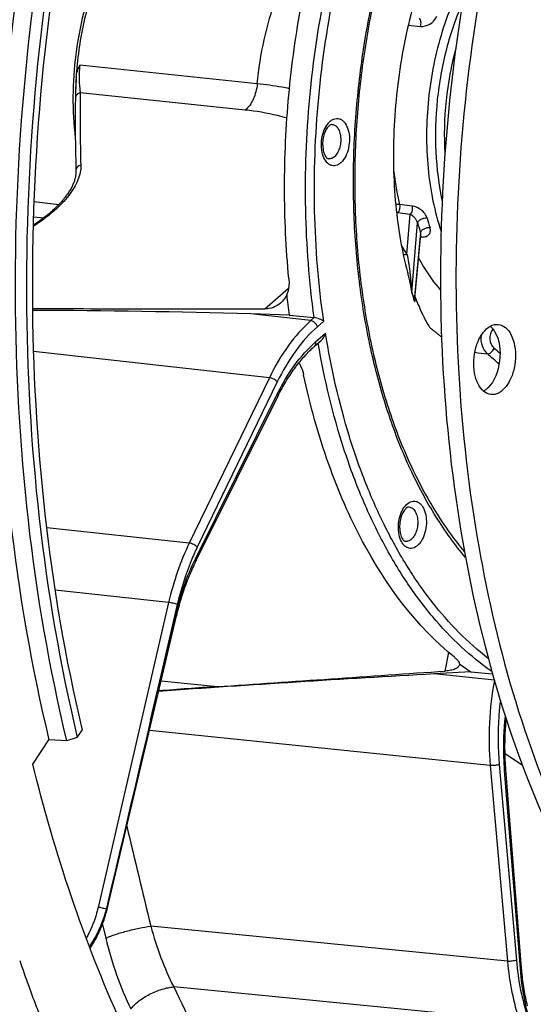
# Model space of a CAD drawing. Units: millimetres. Extents: x 0 to 594, y 0 to 420.
# Drawn here: x 202 to 212, y 51 to 70 of the extents above; entities that cross this region are included whole.
import ezdxf

# ---------------------------------------------------------------- set-up
doc = ezdxf.new("R2010")
doc.units = ezdxf.units.MM
doc.header["$LTSCALE"] = 32.67
doc.layers.get('0').update_dxf_attribs({"linetype": 'CONTINUOUS'})
doc.layers.add('AXES', color=7, linetype='CONTINUOUS')
doc.layers.add('SOLIDES', color=7, linetype='CONTINUOUS')

msp = doc.modelspace()

# ---------------------------------------------------------------- linework, layer by layer
at = {"color": 7, "linetype": 'CONTINUOUS'}
for p, q in [((202.476041, 66.308361), (202.961478, 66.250023)), ((202.468008, 66.013165), (202.670498, 65.99056))]:
    msp.add_line(p, q, dxfattribs=at)
msp.add_arc((216.713699, 67.630855), 6.235068, 164.5299763, 183.5633649, dxfattribs=at)
for points, knots in [([(221.942212, 86.511707), (221.200573, 86.359788), (219.689062, 85.796639), (217.616728, 84.345052), (215.708859, 82.320769), (213.381844, 78.831973), (211.288813, 73.503186), (210.197239, 66.548825), (210.514972, 60.656359), (211.57644, 56.316457), (212.706345, 53.491741), (214.15446, 51.113657), (215.884606, 49.260742), (217.852118, 48.006435), (219.300636, 47.613415), (220.011327, 47.539881)], [0, 0, 0, 0, 0.047754018, 0.100209298, 0.158340396, 0.222203939, 0.3638003, 0.515280588, 0.663442568, 0.732458381, 0.796393567, 0.854600645, 0.907125725, 0.954930231, 1, 1, 1, 1]), ([(221.885824, 86.397717), (218.591998, 85.552896), (215.185975, 81.664633), (212.843571, 76.639142), (211.773165, 73.413455), (211.050715, 69.998302), (210.686131, 66.48561), (210.694532, 62.990117), (211.187292, 58.641967), (212.354584, 54.629984), (214.281905, 51.327196), (215.942913, 49.448016), (217.835458, 48.132969), (219.241723, 47.670138), (219.936259, 47.558439)], [0, 0, 0, 0, 0.219006177, 0.288211433, 0.361212586, 0.436604914, 0.51281453, 0.588212305, 0.661223979, 0.794444826, 0.853196309, 0.906345968, 0.954693509, 1, 1, 1, 1]), ([(211.388545, 62.545402), (211.337846, 62.550789), (211.229997, 62.602926), (211.121894, 62.759788), (211.058754, 62.969762), (211.045611, 63.210825), (211.085028, 63.45544), (211.184917, 63.715731), (211.339386, 63.885098), (211.456822, 63.909154)], [0, 0, 0, 0, 0.092669451, 0.203756712, 0.337469436, 0.486806497, 0.639448084, 0.782114858, 1, 1, 1, 1]), ([(211.45816, 63.777188), (211.559842, 63.610712), (211.601264, 63.199384), (211.465007, 62.805181), (211.326044, 62.672951)], [0, 0, 0, 0, 0.504200847, 1, 1, 1, 1]), ([(211.531452, 63.912875), (211.58215, 63.907488), (211.69, 63.855351), (211.798102, 63.698489), (211.861243, 63.488514), (211.874386, 63.247452), (211.834969, 63.002837), (211.73508, 62.742546), (211.580611, 62.573179), (211.463175, 62.549123)], [0, 0, 0, 0, 0.092669451, 0.203756712, 0.337469436, 0.486806497, 0.639448084, 0.782114858, 1, 1, 1, 1])]:
    msp.add_open_spline(points, degree=3, knots=knots, dxfattribs=at)
for points in [[(211.374091, 63.878416), (211.393728, 63.861574), (211.411487, 63.8424), (211.427353, 63.821966)], [(211.427353, 63.821966), (211.438464, 63.807655), (211.448717, 63.79265), (211.45816, 63.777188)], [(211.456822, 63.909154), (211.481223, 63.914152), (211.506683, 63.915507), (211.531452, 63.912875)], [(211.286538, 62.639435), (211.273006, 62.629298), (211.258796, 62.619991), (211.244006, 62.611799)], [(211.326044, 62.672951), (211.313533, 62.661047), (211.30036, 62.649788), (211.286538, 62.639435)], [(211.463175, 62.549123), (211.438774, 62.544125), (211.413313, 62.54277), (211.388545, 62.545402)]]:
    msp.add_open_spline(points, degree=3, dxfattribs=at)
at = {"layer": 'AXES', "color": 7, "linetype": 'CONTINUOUS'}
msp.add_line((202.452775, 55.340375), (202.768616, 55.812868), dxfattribs=at)
for centre, radius, start, end in [((231.213086, 61.483848), 30.682608, 198.9741455, 199.9603253), ((230.077394, 61.068043), 29.473195, 199.9542271, 201.8315822)]:
    msp.add_arc(centre, radius, start, end, dxfattribs=at)
for points, knots in [([(202.685547, 73.594667), (202.059434, 70.614622), (201.450105, 64.637156), (202.087455, 58.649331), (202.768616, 55.812868)], [0, 0, 0, 0, 0.510734538, 1, 1, 1, 1]), ([(203.333971, 73.360522), (202.730905, 70.450917), (202.143786, 64.616803), (202.75894, 58.773136), (203.415065, 56.001658)], [0, 0, 0, 0, 0.510598878, 1, 1, 1, 1]), ([(210.092154, 70.833633), (210.010056, 70.604329), (209.860102, 70.124263), (209.685501, 69.374245), (209.56092, 68.588686), (209.491392, 67.791044), (209.478587, 67.004866), (209.520775, 66.254517), (209.61216, 65.565828), (209.705374, 65.133759), (209.758701, 64.933393)], [0, 0, 0, 0, 0.121996964, 0.251626812, 0.385406454, 0.520057492, 0.652345314, 0.778917116, 0.896144438, 1, 1, 1, 1]), ([(209.907061, 64.458193), (209.939688, 64.368755), (210.001455, 64.214063), (210.093676, 64.023029), (210.161989, 63.905249), (210.198231, 63.85136), (210.210102, 63.83607)], [0, 0, 0, 0, 0.411650981, 0.719591386, 0.91629945, 1, 1, 1, 1]), ([(204.91946, 48.795052), (204.655381, 49.280953), (203.618134, 51.374912), (202.878196, 53.60966), (202.452775, 55.340375)], [0, 0, 0, 0, 0.236815646, 1, 1, 1, 1])]:
    msp.add_open_spline(points, degree=3, knots=knots, dxfattribs=at)
at = {"layer": 'SOLIDES', "color": 9, "linetype": 'CONTINUOUS'}
for p, q in [((209.774678, 69.746715), (210.0154, 69.724407)), ((206.830444, 68.604624), (203.368795, 68.968818)), ((206.598081, 68.091459), (203.379733, 68.430663)), ((209.850122, 66.221287), (209.604796, 66.248032)), ((209.812619, 66.059001), (209.567264, 66.085871)), ((209.749282, 65.281811), (209.812619, 66.059001)), ((209.845977, 64.532673), (209.957232, 65.8962)), ((210.015498, 65.702587), (209.892262, 64.37887)), ((210.015398, 65.619203), (210.031678, 65.617986)), ((206.981436, 64.216388), (207.44135, 64.622374)), ((207.874537, 63.985903), (206.705428, 64.115995)), ((207.940976, 64.044552), (207.874537, 63.985903)), ((208.127103, 63.976471), (208.002656, 63.866616)), ((207.961723, 63.565251), (208.162832, 63.742779)), ((207.066474, 62.87261), (202.468869, 63.384209)), ((207.066474, 62.87261), (205.504772, 59.648413)), ((207.221529, 62.790435), (205.659826, 59.566236)), ((205.624599, 59.339275), (207.226612, 62.565083)), ((205.504772, 59.648413), (202.725221, 59.947365)), ((205.102856, 58.49153), (202.890965, 58.729428)), ((205.102856, 58.49153), (203.727526, 52.545742)), ((205.271309, 58.447917), (204.749757, 56.193161)), ((204.749757, 56.193161), (205.237443, 58.250706)), ((210.497964, 57.153896), (210.563922, 57.515292)), ((211.454957, 56.977267), (210.283269, 57.097272)), ((204.957753, 56.96418), (206.046455, 56.849247)), ((211.375107, 55.310496), (204.72718, 55.991392)), ((211.663291, 55.545642), (212.000857, 55.320971)), ((211.375107, 55.310496), (211.710863, 51.494109)), ((211.548203, 55.331931), (211.883959, 51.515542)), ((211.962176, 51.343864), (211.655135, 55.213472)), ((203.810033, 52.211016), (203.875541, 51.943036)), ((211.710863, 51.494109), (204.755198, 52.177736)), ((211.9471, 50.330404), (205.200874, 50.993447))]:
    msp.add_line(p, q, dxfattribs=at)
at = {"layer": 'SOLIDES', "color": 7, "linetype": 'CONTINUOUS'}
for p, q in [((203.29256, 68.564815), (203.290659, 68.517997)), ((203.294746, 68.612551), (203.29256, 68.564815)), ((203.296582, 68.648758), (203.294746, 68.612551)), ((203.298592, 68.6852), (203.296582, 68.648758)), ((203.30106, 68.726279), (203.298592, 68.6852)), ((203.287308, 68.418256), (203.284781, 68.324728)), ((203.289023, 68.472502), (203.287308, 68.418256)), ((203.290659, 68.517997), (203.289023, 68.472502)), ((209.903123, 64.415983), (210.020205, 65.670615)), ((210.022116, 65.67305), (210.022498, 65.673448)), ((209.758545, 64.933979), (209.7587, 64.933395)), ((207.455463, 64.09398), (206.705428, 64.115995)), ((207.455463, 64.09398), (207.940976, 64.044552)), ((207.940976, 64.044552), (207.941868, 64.044457)), ((207.9437, 63.481962), (208.082149, 63.604177)), ((205.635807, 59.294099), (207.23782, 62.519907)), ((203.902765, 52.51319), (205.258327, 58.2323)), ((210.993544, 57.13711), (210.283269, 57.097272)), ((210.993544, 57.13711), (211.419815, 57.100874)), ((203.320362, 55.859984), (203.415065, 56.001658)), ((203.117842, 55.790503), (202.768616, 55.812868)), ((203.320362, 55.859984), (203.117842, 55.790503)), ((211.986038, 51.364175), (211.678997, 55.233782))]:
    msp.add_line(p, q, dxfattribs=at)
for points in [[(203.284781, 68.324728), (203.281904, 68.186835), (203.280127, 68.042577), (203.279421, 67.893724), (203.279716, 67.740268), (203.280949, 67.582187), (203.283065, 67.419445), (203.286012, 67.252021), (203.289742, 67.079914), (203.294172, 66.904722)], [(203.294172, 66.904723), (203.294333, 66.889063), (203.293922, 66.871879), (203.292907, 66.854594), (203.291296, 66.837223), (203.289098, 66.819764), (203.286316, 66.802197), (203.282957, 66.784527), (203.279028, 66.766762), (203.274529, 66.74889), (203.269466, 66.730916), (203.263845, 66.712849), (203.257664, 66.694676), (203.250928, 66.676406), (203.243643, 66.658045), (203.235804, 66.639582), (203.227416, 66.621023), (203.218481, 66.602377), (203.208996, 66.583629), (203.198961, 66.564786), (203.18838, 66.545856), (203.177244, 66.526823), (203.165554, 66.507692), (203.153311, 66.488471), (203.14051, 66.469152), (203.127146, 66.449736), (203.113225, 66.430233), (203.098747, 66.410648), (203.083713, 66.390985), (203.068125, 66.371252), (203.051985, 66.351454), (203.035293, 66.331595), (203.018054, 66.311682), (203.000267, 66.29172), (202.981936, 66.271714), (202.963063, 66.25167), (202.943651, 66.231593), (202.923704, 66.21149), (202.903224, 66.191365), (202.882215, 66.171226), (202.860679, 66.151075), (202.838621, 66.13092), (202.816046, 66.110767), (202.792958, 66.090622), (202.769361, 66.070489), (202.745261, 66.050377), (202.720664, 66.03029), (202.695573, 66.010233), (202.669997, 65.990215), (202.643939, 65.970239), (202.617406, 65.950312), (202.590404, 65.930439), (202.562938, 65.910625), (202.535015, 65.890876), (202.506641, 65.871198), (202.477824, 65.851595), (202.464054, 65.842407)], [(210.020126, 65.669772), (210.020181, 65.669924), (210.020291, 65.670195), (210.020438, 65.67052), (210.020616, 65.670875), (210.020825, 65.671255), (210.021064, 65.67165), (210.021319, 65.672035), (210.021586, 65.672405), (210.02186, 65.672752), (210.022116, 65.67305)], [(207.23782, 62.519907), (207.254393, 62.552914), (207.272822, 62.588784), (207.291496, 62.624273), (207.310412, 62.659372), (207.329565, 62.694077), (207.348952, 62.728382), (207.368569, 62.762281), (207.388412, 62.795768), (207.408476, 62.828836), (207.428759, 62.86148), (207.449255, 62.893694), (207.46996, 62.925472), (207.490869, 62.956809), (207.51198, 62.987699), (207.533287, 63.018138), (207.554786, 63.04812), (207.576473, 63.07764), (207.598345, 63.106695), (207.620397, 63.135281), (207.642626, 63.163391), (207.665026, 63.191023), (207.687595, 63.218171), (207.710326, 63.244831), (207.733217, 63.270999), (207.756263, 63.29667), (207.779458, 63.321841), (207.8028, 63.346507), (207.826283, 63.370665), (207.849903, 63.39431), (207.873655, 63.417439), (207.897537, 63.440049), (207.921541, 63.462136), (207.9437, 63.481962)], [(205.258327, 58.2323), (205.26766, 58.271056), (205.278224, 58.313514), (205.2891, 58.355791), (205.300285, 58.397878), (205.311778, 58.439769), (205.323577, 58.481457), (205.335679, 58.522934), (205.348081, 58.564193), (205.360782, 58.605227), (205.373779, 58.646027), (205.38707, 58.686586), (205.400651, 58.726898), (205.41452, 58.766955), (205.428674, 58.806749), (205.443111, 58.846275), (205.457827, 58.885524), (205.47282, 58.924489), (205.488087, 58.963164), (205.503624, 59.001543), (205.519429, 59.039617), (205.535499, 59.07738), (205.551829, 59.114826), (205.568417, 59.151947), (205.58526, 59.188738), (205.602354, 59.225193), (205.619696, 59.261305), (205.635807, 59.294098)], [(211.678997, 55.233782), (211.675969, 55.273859), (211.672983, 55.317991), (211.670352, 55.362264), (211.668077, 55.406669), (211.666157, 55.451199), (211.664594, 55.495845), (211.663388, 55.540599), (211.66254, 55.585454), (211.662049, 55.630399), (211.661916, 55.675428), (211.662141, 55.720531), (211.662724, 55.7657), (211.663665, 55.810926), (211.664964, 55.856201), (211.666621, 55.901516), (211.668636, 55.946862), (211.671008, 55.992232), (211.673738, 56.037617), (211.676823, 56.083007), (211.680265, 56.128395), (211.684062, 56.173771), (211.687893, 56.215633)], [(203.572168, 51.744966), (203.587778, 51.768869), (203.603887, 51.79427), (203.619735, 51.820009), (203.635316, 51.846082), (203.650623, 51.872482), (203.665647, 51.899197), (203.680382, 51.926222), (203.694821, 51.953551), (203.708954, 51.981171), (203.722777, 52.009077), (203.736284, 52.037262), (203.749463, 52.065709), (203.76231, 52.094412), (203.774818, 52.123364), (203.786978, 52.152545), (203.798784, 52.181947), (203.810231, 52.211564), (203.821309, 52.241376), (203.832015, 52.271375), (203.842344, 52.301554), (203.852287, 52.331892), (203.86184, 52.362381), (203.871, 52.393016), (203.879759, 52.423773), (203.888113, 52.454643), (203.896059, 52.485621), (203.902765, 52.51319)], [(212.100721, 50.623865), (212.09157, 50.66318), (212.082736, 50.702771), (212.074219, 50.74263), (212.066023, 50.782751), (212.058148, 50.823125), (212.050597, 50.863747), (212.043371, 50.904607), (212.036471, 50.9457), (212.0299, 50.987018), (212.023659, 51.028554), (212.017749, 51.070299), (212.012172, 51.112246), (212.006928, 51.154388), (212.00202, 51.196717), (211.997447, 51.239226), (211.993211, 51.281908), (211.989314, 51.324755), (211.986038, 51.364175)]]:
    msp.add_lwpolyline(points, dxfattribs=at)
at = {"layer": 'SOLIDES', "color": 9, "linetype": 'CONTINUOUS'}
for centre, radius, start, end in [((210.241868, 68.296934), 6.957457, 176.4604035, 179.7711827), ((210.132106, 68.298574), 6.847689, 179.7812331, 179.9028266), ((209.535531, 65.793669), 0.293919, 83.8019233, 87.7091896), ((214.830054, 67.257044), 5.059278, 195.6035771, 197.8935067), ((214.804267, 67.284553), 4.838292, 195.6035822, 197.893502), ((208.246565, 64.453239), 1.71601, 28.8715881, 35.6005773), ((217.380849, 66.710969), 7.844919, 196.1611871, 197.3358969), ((217.370475, 66.713215), 7.834082, 196.1611868, 197.3358974), ((209.496388, 64.374525), 0.412422, 6.3633121, 8.1096539), ((211.849205, 65.662046), 2.450022, 227.6549491, 228.0878168), ((211.446968, 64.997458), 1.665468, 257.0952912, 265.6203024), ((207.742647, 58.955905), 5.822705, 48.9753649, 50.4309195), ((207.656205, 58.895843), 5.757115, 47.4789287, 50.4793325), ((614.184189, 151.688831), 421.348499, 193.38783146, 193.66077101), ((421.823995, 155.243174), 240.402958, 205.69915386, 206.15709885)]:
    msp.add_arc(centre, radius, start, end, dxfattribs=at)
at = {"layer": 'SOLIDES', "color": 7, "linetype": 'CONTINUOUS'}
for centre, radius, start, end in [((224.350087, 66.445065), 17.05743, 186.569594, 187.9224987), ((201.787811, -102.737166), 166.925613, 88.31182607, 89.77255467), ((213.834408, 61.384621), 5.109976, 233.200162, 236.2241961), ((230.933024, -311.63938), 369.314407, 93.20529377, 94.04082136), ((212.430972, -37.119185), 94.185074, 93.88688523, 94.57982821), ((203.149922, 52.700732), 0.760489, 345.2356205, 346.7932764)]:
    msp.add_arc(centre, radius, start, end, dxfattribs=at)
at = {"layer": 'SOLIDES', "color": 9, "linetype": 'CONTINUOUS'}
for points, knots in [([(210.893015, 59.368205), (210.68158, 59.618396), (210.284049, 60.172845), (209.786907, 61.106075), (209.375104, 62.154783), (209.05552, 63.300905), (208.833366, 64.524997), (208.712395, 65.806092), (208.694656, 67.122196), (208.780447, 68.450651), (208.968289, 69.768565), (209.254945, 71.053228), (209.635487, 72.282523), (210.103412, 73.435338), (210.650753, 74.491915), (211.268431, 75.434289), (211.946016, 76.246182), (212.44859, 76.707658), (212.706749, 76.909347)], [0, 0, 0, 0, 0.051465694, 0.106750016, 0.165745139, 0.228126751, 0.293402534, 0.360953606, 0.430070403, 0.499984755, 0.569899705, 0.639018273, 0.706572225, 0.771851885, 0.834238212, 0.89323867, 0.948528662, 1, 1, 1, 1]), ([(208.127103, 63.976471), (208.023657, 64.687266), (207.907101, 66.143209), (207.987883, 68.342262), (208.317212, 70.522697), (208.702112, 71.938033), (208.935655, 72.622199)], [0, 0, 0, 0, 0.24607953, 0.498931909, 0.75232901, 1, 1, 1, 1]), ([(207.941868, 64.044457), (207.844263, 64.744678), (207.735205, 66.177026), (207.815951, 68.339533), (208.134569, 70.48487), (208.505156, 71.8794), (208.729755, 72.5549)], [0, 0, 0, 0, 0.246198493, 0.498862568, 0.752106087, 1, 1, 1, 1]), ([(203.736679, 70.754334), (203.61178, 70.43661), (203.41403, 69.768169), (203.319417, 69.078095), (203.297683, 68.726476)], [0, 0, 0, 0, 0.492144512, 1, 1, 1, 1]), ([(210.939226, 70.782024), (210.835973, 70.605865), (210.647545, 70.229678), (210.425698, 69.625275), (210.261526, 68.978976), (210.159457, 68.308117), (210.122189, 67.630577), (210.150738, 66.964408), (210.244313, 66.327484), (210.351844, 65.920775), (210.416899, 65.72726)], [0, 0, 0, 0, 0.117371518, 0.241152859, 0.369431026, 0.500021939, 0.630609898, 0.758879371, 0.882646779, 1, 1, 1, 1]), ([(206.830444, 68.604624), (206.85837, 68.893247), (206.947294, 69.460391), (207.104135, 70.012862), (207.199358, 70.278932)], [0, 0, 0, 0, 0.506439751, 1, 1, 1, 1]), ([(210.839987, 70.205144), (210.708217, 69.909226), (210.493296, 69.279478), (210.317498, 68.2917), (210.287624, 67.288882), (210.369257, 66.628546), (210.437749, 66.311978)], [0, 0, 0, 0, 0.244710266, 0.500019214, 0.755318219, 1, 1, 1, 1]), ([(210.0154, 69.724407), (210.076981, 69.7187), (210.210711, 69.754065), (210.306938, 69.857715), (210.33011, 69.921748)], [0, 0, 0, 0, 0.475944358, 1, 1, 1, 1]), ([(210.0154, 69.724407), (210.019837, 69.738983), (210.025359, 69.769137), (210.024347, 69.813565), (210.01453, 69.852986), (210.001186, 69.875174), (209.993046, 69.883184)], [0, 0, 0, 0, 0.274364644, 0.547179516, 0.79435329, 1, 1, 1, 1]), ([(203.368796, 68.968818), (203.35824, 68.86021), (203.353359, 68.710173), (203.365377, 68.530715), (203.374438, 68.460532), (203.379733, 68.430663)], [0, 0, 0, 0, 0.606866772, 0.831297801, 1, 1, 1, 1]), ([(206.830445, 68.604624), (206.82534, 68.552345), (206.807413, 68.450327), (206.758184, 68.307985), (206.689766, 68.185712), (206.630169, 68.118466), (206.598081, 68.091459)], [0, 0, 0, 0, 0.273769218, 0.537325234, 0.781405418, 1, 1, 1, 1]), ([(207.458728, 68.50943), (207.40915, 68.519572), (207.200994, 68.559146), (206.990822, 68.58777), (206.830444, 68.604624)], [0, 0, 0, 0, 0.238853439, 1, 1, 1, 1]), ([(203.379733, 68.430664), (203.366726, 68.427839), (203.341744, 68.41845), (203.310919, 68.393995), (203.290332, 68.361685), (203.285092, 68.33692), (203.284781, 68.324728)], [0, 0, 0, 0, 0.261543011, 0.515192693, 0.760345623, 1, 1, 1, 1]), ([(203.379733, 68.430663), (203.373708, 68.194507), (203.373008, 67.72319), (203.382792, 67.252091), (203.389119, 67.017212)], [0, 0, 0, 0, 0.501347123, 1, 1, 1, 1]), ([(207.409955, 67.932918), (207.348429, 67.951713), (207.082186, 68.024781), (206.808563, 68.069275), (206.598081, 68.091459)], [0, 0, 0, 0, 0.233104676, 1, 1, 1, 1]), ([(208.188386, 67.072671), (208.156928, 67.107085), (208.107531, 67.199804), (208.076768, 67.360184), (208.084152, 67.535492), (208.128962, 67.701118), (208.195882, 67.81867), (208.264077, 67.884879), (208.316992, 67.916568), (208.372375, 67.930821), (208.42765, 67.926105), (208.479446, 67.902683), (208.508582, 67.877183), (208.522026, 67.862476)], [0, 0, 0, 0, 0.119795484, 0.262120089, 0.416033991, 0.566498002, 0.699619025, 0.757310251, 0.809058727, 0.856346184, 0.901844904, 0.948805135, 1, 1, 1, 1]), ([(208.522026, 67.862476), (208.553483, 67.828062), (208.602881, 67.735343), (208.633644, 67.574963), (208.626259, 67.399655), (208.581449, 67.234029), (208.514529, 67.116477), (208.446335, 67.050268), (208.393419, 67.018579), (208.338036, 67.004326), (208.282761, 67.009042), (208.230965, 67.032464), (208.201829, 67.057964), (208.188386, 67.072671)], [0, 0, 0, 0, 0.119795484, 0.262120089, 0.416033991, 0.566498002, 0.699619025, 0.757310251, 0.809058727, 0.856346184, 0.901844904, 0.948805135, 1, 1, 1, 1]), ([(208.286984, 67.813731), (208.304158, 67.81307), (208.340227, 67.803148), (208.368777, 67.779675), (208.381515, 67.76574)], [0, 0, 0, 0, 0.47653315, 1, 1, 1, 1]), ([(208.381515, 67.76574), (208.400984, 67.74444), (208.433113, 67.688964), (208.457993, 67.591648), (208.462181, 67.482463), (208.445128, 67.372825), (208.408533, 67.274031), (208.356177, 67.196032), (208.299301, 67.15317), (208.251622, 67.140348), (208.228539, 67.140856), (208.217563, 67.142714)], [0, 0, 0, 0, 0.114056241, 0.247634452, 0.393992884, 0.542902188, 0.68351745, 0.807085712, 0.910220979, 0.956001363, 1, 1, 1, 1]), ([(203.389119, 67.017212), (203.390387, 66.970166), (203.381182, 66.871695), (203.33581, 66.723775), (203.259747, 66.572602), (203.154064, 66.419538), (203.019892, 66.265864), (202.796334, 66.054216), (202.602352, 65.911602), (202.463569, 65.821227)], [0, 0, 0, 0, 0.089961382, 0.187246336, 0.294180781, 0.412173745, 0.541890838, 0.683424991, 1, 1, 1, 1]), ([(203.389119, 67.017212), (203.375633, 67.01414), (203.349781, 67.003973), (203.318338, 66.977741), (203.298087, 66.943392), (203.293831, 66.917387), (203.294172, 66.904723)], [0, 0, 0, 0, 0.261490463, 0.515307166, 0.76049815, 1, 1, 1, 1]), ([(209.489862, 66.923523), (209.49632, 66.865691), (209.524842, 66.639001), (209.566167, 66.413874), (209.604796, 66.248032)], [0, 0, 0, 0, 0.254695723, 1, 1, 1, 1]), ([(209.604796, 66.248032), (209.598898, 66.248641), (209.574194, 66.250685), (209.549349, 66.25084), (209.53051, 66.250099)], [0, 0, 0, 0, 0.239259233, 1, 1, 1, 1]), ([(209.604795, 66.248032), (209.611184, 66.218798), (209.609748, 66.172399), (209.591314, 66.118129), (209.576129, 66.09487), (209.567264, 66.085871)], [0, 0, 0, 0, 0.523716813, 0.778925111, 1, 1, 1, 1]), ([(209.850122, 66.221287), (209.856537, 66.192039), (209.855118, 66.145604), (209.836686, 66.091289), (209.821491, 66.068007), (209.812619, 66.059001)], [0, 0, 0, 0, 0.523665352, 0.778906781, 1, 1, 1, 1]), ([(209.957232, 65.8962), (209.951669, 65.916574), (209.932423, 65.954023), (209.895433, 66.000286), (209.855359, 66.035782), (209.826722, 66.052963), (209.812619, 66.059001)], [0, 0, 0, 0, 0.28387998, 0.555319747, 0.793804166, 1, 1, 1, 1]), ([(210.144286, 65.983149), (210.135272, 66.015387), (210.101805, 66.077172), (210.028853, 66.149616), (209.942933, 66.200415), (209.880446, 66.217981), (209.850122, 66.221287)], [0, 0, 0, 0, 0.252987118, 0.517331451, 0.769462132, 1, 1, 1, 1]), ([(210.144286, 65.983149), (210.124402, 65.984968), (210.082455, 65.981227), (210.033128, 65.965667), (209.997597, 65.946402), (209.972938, 65.927728), (209.958526, 65.90885), (209.957232, 65.896199)], [0, 0, 0, 0, 0.274289044, 0.569702806, 0.705943464, 0.825307664, 1, 1, 1, 1]), ([(210.200006, 65.797994), (210.180181, 65.799789), (210.138226, 65.795403), (210.089321, 65.778092), (210.054448, 65.757037), (210.029999, 65.736394), (210.016462, 65.715947), (210.015498, 65.702588)], [0, 0, 0, 0, 0.269939429, 0.561912073, 0.697886338, 0.818371935, 1, 1, 1, 1]), ([(210.020205, 65.670622), (210.020417, 65.672887), (210.020666, 65.683727), (210.01818, 65.69448), (210.015498, 65.702587)], [0, 0, 0, 0, 0.210334645, 1, 1, 1, 1]), ([(210.031678, 65.617986), (210.058146, 65.616008), (210.108745, 65.618639), (210.165915, 65.646608), (210.195247, 65.6832), (210.213254, 65.730881), (210.208372, 65.772092), (210.200006, 65.797994)], [0, 0, 0, 0, 0.265631153, 0.497659318, 0.610121691, 0.72758751, 1, 1, 1, 1]), ([(210.031678, 65.617986), (210.030736, 65.62039), (210.026916, 65.629378), (210.022005, 65.637935), (210.017688, 65.64368)], [0, 0, 0, 0, 0.264302043, 1, 1, 1, 1]), ([(209.676662, 65.277662), (209.682481, 65.276275), (209.706659, 65.27241), (209.73183, 65.275829), (209.749282, 65.281811)], [0, 0, 0, 0, 0.244835498, 1, 1, 1, 1]), ([(209.749282, 65.281811), (209.761188, 65.226642), (209.777018, 65.141908), (209.794722, 65.026578), (209.806732, 64.935836), (209.815451, 64.858567), (209.821739, 64.795472), (209.826168, 64.747094), (209.830333, 64.697765), (209.833647, 64.655895), (209.836338, 64.621511), (209.838529, 64.594509), (209.840545, 64.570949), (209.842897, 64.550162), (209.844258, 64.538696), (209.845977, 64.532673)], [0, 0, 0, 0, 0.223982178, 0.341909192, 0.463041833, 0.587207803, 0.650483984, 0.714675728, 0.780000685, 0.846942558, 0.881362387, 0.916865893, 0.954472114, 0.975142273, 1, 1, 1, 1]), ([(209.977255, 65.21114), (210.007948, 65.151851), (210.130873, 64.929785), (210.280105, 64.721542), (210.405943, 64.583092)], [0, 0, 0, 0, 0.262994501, 1, 1, 1, 1]), ([(209.758701, 64.933394), (209.766671, 64.903445), (209.781918, 64.842084), (209.798906, 64.763923), (209.81184, 64.698738), (209.821678, 64.646634), (209.830109, 64.600644), (209.837989, 64.560414), (209.842678, 64.538671), (209.845942, 64.52741)], [0, 0, 0, 0, 0.223844406, 0.456576682, 0.577652561, 0.703826003, 0.839568547, 0.915319763, 1, 1, 1, 1]), ([(209.892262, 64.37887), (209.892573, 64.377891), (209.893051, 64.376611), (209.894211, 64.374815), (209.895915, 64.375305), (209.896627, 64.376981), (209.897783, 64.379771), (209.898807, 64.384114), (209.899909, 64.389778), (209.900854, 64.395946), (209.902001, 64.404716), (209.9027, 64.411436), (209.903123, 64.415983)], [0, 0, 0, 0, 0.065280711, 0.092368856, 0.119759321, 0.156892382, 0.203410635, 0.313656337, 0.437903685, 0.570849366, 0.709801398, 1, 1, 1, 1]), ([(209.892291, 64.373395), (209.8937, 64.368882), (209.895449, 64.363259), (209.898919, 64.35791), (209.900602, 64.356118), (209.903143, 64.356008), (209.90468, 64.358426), (209.905805, 64.361314), (209.907048, 64.36661), (209.907949, 64.374344), (209.908366, 64.384633), (209.908139, 64.400098), (209.907177, 64.41207), (209.906269, 64.420234)], [0, 0, 0, 0, 0.164241312, 0.200434199, 0.222057377, 0.24722097, 0.275453653, 0.312677152, 0.357334836, 0.462767822, 0.583352731, 0.714608356, 1, 1, 1, 1]), ([(207.874537, 63.985903), (207.711226, 63.841726), (207.405103, 63.491589), (207.172373, 63.091211), (207.066474, 62.87261)], [0, 0, 0, 0, 0.472811204, 1, 1, 1, 1]), ([(208.002656, 63.866616), (207.998801, 63.881481), (207.982354, 63.918003), (207.93983, 63.96372), (207.896117, 63.983472), (207.874536, 63.985902)], [0, 0, 0, 0, 0.251249486, 0.644683135, 1, 1, 1, 1]), ([(208.002656, 63.866616), (207.844778, 63.727251), (207.548847, 63.388792), (207.323885, 63.001752), (207.221529, 62.790435)], [0, 0, 0, 0, 0.47281957, 1, 1, 1, 1]), ([(210.426762, 63.668202), (210.408373, 63.68109), (210.334436, 63.734665), (210.263844, 63.792828), (210.212613, 63.838814)], [0, 0, 0, 0, 0.245960338, 1, 1, 1, 1]), ([(211.42982, 63.818273), (211.383182, 63.769743), (211.338546, 63.62534), (211.399799, 63.487313), (211.451758, 63.444379)], [0, 0, 0, 0, 0.499650645, 1, 1, 1, 1]), ([(207.226612, 62.565083), (207.323956, 62.761095), (207.536893, 63.120432), (207.814188, 63.435016), (207.961723, 63.565251)], [0, 0, 0, 0, 0.526535911, 1, 1, 1, 1]), ([(207.961723, 63.565251), (207.965731, 63.549794), (207.967653, 63.525681), (207.957459, 63.497367), (207.948705, 63.486381), (207.9437, 63.481963)], [0, 0, 0, 0, 0.537666974, 0.775200956, 1, 1, 1, 1]), ([(211.337147, 57.398644), (210.928704, 57.712352), (210.367307, 58.290693), (209.744104, 59.186909), (209.31203, 59.963178), (208.933408, 60.816191), (208.496068, 62.068547), (208.271879, 63.062497), (208.162832, 63.742779)], [0, 0, 0, 0, 0.213141691, 0.329088693, 0.45146009, 0.580158099, 0.714866574, 1, 1, 1, 1]), ([(211.195161, 63.694041), (211.186119, 63.627438), (211.197986, 63.492902), (211.271651, 63.377194), (211.319783, 63.336853)], [0, 0, 0, 0, 0.516967793, 1, 1, 1, 1]), ([(211.407524, 57.143966), (211.197503, 57.289478), (210.787867, 57.621667), (210.229804, 58.212809), (209.717764, 58.90295), (209.256815, 59.684741), (208.851289, 60.550287), (208.380654, 61.82931), (208.137907, 62.849035), (208.018698, 63.548181)], [0, 0, 0, 0, 0.103247014, 0.212284691, 0.327704745, 0.44976366, 0.578425173, 0.713404986, 1, 1, 1, 1]), ([(211.319782, 63.336854), (211.330782, 63.336577), (211.356099, 63.344521), (211.391101, 63.368148), (211.4249, 63.402243), (211.443851, 63.429777), (211.451758, 63.444379)], [0, 0, 0, 0, 0.187460752, 0.434411041, 0.717107574, 1, 1, 1, 1]), ([(207.221529, 62.790435), (207.213383, 62.801039), (207.191906, 62.821086), (207.153688, 62.845359), (207.11099, 62.863742), (207.080952, 62.871031), (207.066474, 62.872611)], [0, 0, 0, 0, 0.224062184, 0.486379576, 0.755960728, 1, 1, 1, 1]), ([(207.226612, 62.565083), (207.23215, 62.557643), (207.24081, 62.543658), (207.240852, 62.526012), (207.23782, 62.519907)], [0, 0, 0, 0, 0.57636965, 1, 1, 1, 1]), ([(209.891464, 59.559012), (209.874438, 59.552024), (209.838789, 59.542854), (209.783556, 59.547573), (209.73173, 59.571012), (209.68575, 59.611251), (209.646874, 59.666137), (209.604328, 59.75961), (209.577479, 59.898935), (209.584946, 60.073872), (209.623259, 60.215886), (209.672927, 60.315153), (209.727302, 60.392116), (209.781374, 60.437139), (209.820513, 60.453202)], [0, 0, 0, 0, 0.047277219, 0.092766122, 0.139716188, 0.19090001, 0.247929928, 0.311221962, 0.453515821, 0.607396456, 0.757827955, 0.827397405, 0.891322673, 1, 1, 1, 1]), ([(209.787767, 60.352264), (209.79962, 60.351808), (209.823886, 60.347037), (209.857541, 60.328816), (209.887601, 60.300571), (209.923392, 60.248775), (209.953168, 60.164769), (209.964408, 60.051554), (209.951741, 59.934088), (209.916408, 59.826195), (209.862744, 59.740086), (209.812344, 59.700236), (209.786413, 59.689594)], [0, 0, 0, 0, 0.044578804, 0.091228621, 0.142033167, 0.19816015, 0.326471632, 0.47161824, 0.622744658, 0.767321342, 0.894660588, 1, 1, 1, 1]), ([(209.820513, 60.453202), (209.837539, 60.46019), (209.873188, 60.469359), (209.928421, 60.464641), (209.980247, 60.441202), (210.026227, 60.400963), (210.065103, 60.346077), (210.107649, 60.252604), (210.134498, 60.113279), (210.127031, 59.938342), (210.088718, 59.796328), (210.03905, 59.697061), (209.984675, 59.620098), (209.930604, 59.575075), (209.891464, 59.559012)], [0, 0, 0, 0, 0.047277219, 0.092766122, 0.139716188, 0.19090001, 0.247929928, 0.311221962, 0.453515821, 0.607396456, 0.757827955, 0.827397405, 0.891322673, 1, 1, 1, 1]), ([(205.504772, 59.648413), (205.417578, 59.468379), (205.262424, 59.088946), (205.149927, 58.694986), (205.102856, 58.49153)], [0, 0, 0, 0, 0.489246574, 1, 1, 1, 1]), ([(205.659826, 59.566236), (205.618215, 59.480327), (205.457127, 59.119397), (205.338836, 58.739849), (205.271309, 58.447917)], [0, 0, 0, 0, 0.241601656, 1, 1, 1, 1]), ([(205.659826, 59.566236), (205.651681, 59.57684), (205.630204, 59.596887), (205.591985, 59.62116), (205.549287, 59.639543), (205.519249, 59.646832), (205.504771, 59.648412)], [0, 0, 0, 0, 0.224062184, 0.486379576, 0.755960728, 1, 1, 1, 1]), ([(209.786413, 59.689594), (209.775515, 59.685121), (209.752957, 59.678896), (209.729494, 59.67936), (209.718346, 59.681247)], [0, 0, 0, 0, 0.51025779, 1, 1, 1, 1]), ([(205.237443, 58.250706), (205.282924, 58.442588), (205.391357, 58.813629), (205.540736, 59.170409), (205.624599, 59.339275)], [0, 0, 0, 0, 0.511218414, 1, 1, 1, 1]), ([(205.624599, 59.339275), (205.630136, 59.331835), (205.638796, 59.317849), (205.638839, 59.300204), (205.635807, 59.294099)], [0, 0, 0, 0, 0.576369679, 1, 1, 1, 1]), ([(205.271309, 58.447917), (205.260428, 58.453197), (205.234789, 58.462884), (205.178949, 58.479148), (205.133543, 58.488287), (205.102857, 58.49153)], [0, 0, 0, 0, 0.207875797, 0.469597259, 1, 1, 1, 1]), ([(205.237443, 58.250706), (205.243188, 58.247818), (205.250923, 58.24398), (205.259045, 58.235329), (205.258327, 58.2323)], [0, 0, 0, 0, 0.673772656, 1, 1, 1, 1]), ([(211.455342, 56.975898), (211.405066, 56.700014), (211.341507, 56.144858), (211.350883, 55.586012), (211.375107, 55.310496)], [0, 0, 0, 0, 0.503453527, 1, 1, 1, 1]), ([(211.571579, 56.585406), (211.558762, 56.480504), (211.518691, 56.064063), (211.520804, 55.643365), (211.548203, 55.331931)], [0, 0, 0, 0, 0.252635094, 1, 1, 1, 1]), ([(211.655135, 55.213472), (211.648251, 55.300229), (211.628782, 55.652376), (211.642038, 56.006246), (211.669493, 56.270417)], [0, 0, 0, 0, 0.246805233, 1, 1, 1, 1]), ([(211.548203, 55.331931), (211.536821, 55.326993), (211.510029, 55.319175), (211.466741, 55.311736), (211.420633, 55.308319), (211.389722, 55.309034), (211.375107, 55.310497)], [0, 0, 0, 0, 0.211824012, 0.473604696, 0.749234458, 1, 1, 1, 1]), ([(211.655135, 55.213472), (211.658728, 55.214947), (211.665108, 55.217942), (211.674041, 55.223482), (211.679305, 55.229903), (211.678997, 55.233782)], [0, 0, 0, 0, 0.358465281, 0.640865963, 1, 1, 1, 1]), ([(203.727526, 52.545742), (203.715503, 52.493766), (203.659854, 52.286538), (203.575186, 52.086979), (203.496264, 51.946454)], [0, 0, 0, 0, 0.248689943, 1, 1, 1, 1]), ([(203.885301, 52.506925), (203.861017, 52.517105), (203.80867, 52.532267), (203.755308, 52.542805), (203.727526, 52.545742)], [0, 0, 0, 0, 0.485207342, 1, 1, 1, 1]), ([(203.890297, 52.526985), (203.893865, 52.524826), (203.899093, 52.521691), (203.903279, 52.51536), (203.902765, 52.51319)], [0, 0, 0, 0, 0.651626931, 1, 1, 1, 1]), ([(203.875541, 51.943036), (203.900573, 51.955107), (203.957398, 51.979191), (204.090821, 52.027532), (204.282543, 52.08413), (204.518808, 52.139868), (204.678978, 52.168089), (204.755198, 52.177735)], [0, 0, 0, 0, 0.091315225, 0.202585375, 0.466202496, 0.74755241, 1, 1, 1, 1]), ([(204.755198, 52.177736), (204.810894, 51.969965), (204.939149, 51.566819), (205.107481, 51.178445), (205.200874, 50.993447)], [0, 0, 0, 0, 0.509318768, 1, 1, 1, 1]), ([(203.875541, 51.943036), (203.934775, 51.701003), (204.073436, 51.231688), (204.259972, 50.778966), (204.364243, 50.563552)], [0, 0, 0, 0, 0.510084988, 1, 1, 1, 1]), ([(211.883959, 51.515542), (211.872577, 51.510604), (211.845786, 51.502785), (211.802497, 51.495347), (211.756389, 51.49193), (211.725478, 51.492645), (211.710863, 51.494108)], [0, 0, 0, 0, 0.211824012, 0.473604696, 0.749234458, 1, 1, 1, 1]), ([(211.710863, 51.494109), (211.728723, 51.291194), (211.784241, 50.897697), (211.885376, 50.513064), (211.9471, 50.330404)], [0, 0, 0, 0, 0.513735247, 1, 1, 1, 1]), ([(211.883959, 51.515542), (211.901216, 51.319391), (211.954875, 50.939009), (212.052647, 50.567199), (212.112322, 50.390629)], [0, 0, 0, 0, 0.513731902, 1, 1, 1, 1]), ([(211.962176, 51.343864), (211.965769, 51.345339), (211.972149, 51.348334), (211.981082, 51.353874), (211.986346, 51.360295), (211.986038, 51.364175)], [0, 0, 0, 0, 0.358465242, 0.640865919, 1, 1, 1, 1]), ([(212.177907, 50.23723), (212.120486, 50.411115), (212.027142, 50.77704), (211.977471, 51.151102), (211.962176, 51.343864)], [0, 0, 0, 0, 0.486390775, 1, 1, 1, 1]), ([(204.364243, 50.563552), (204.383933, 50.590313), (204.431712, 50.643674), (204.550647, 50.746152), (204.731124, 50.857834), (204.929218, 50.93992), (205.08846, 50.980655), (205.164674, 50.991257), (205.200874, 50.993448)], [0, 0, 0, 0, 0.103548467, 0.222147236, 0.488446174, 0.761001334, 0.886973335, 1, 1, 1, 1])]:
    msp.add_open_spline(points, degree=3, knots=knots, dxfattribs=at)
at = {"layer": 'SOLIDES', "color": 7, "linetype": 'CONTINUOUS'}
for points, knots in [([(212.665926, 76.807911), (212.413118, 76.608938), (211.920429, 76.153504), (211.255505, 75.352519), (210.648248, 74.42195), (210.109439, 73.377993), (209.648369, 72.238554), (209.2731, 71.0233), (208.99017, 69.753198), (208.804505, 68.450179), (208.719324, 67.136747), (208.736086, 65.835587), (208.854461, 64.569175), (209.072346, 63.359375), (209.385878, 62.227088), (209.789631, 61.191746), (210.27637, 60.271412), (210.66531, 59.724613), (210.871996, 59.478021)], [0, 0, 0, 0, 0.05120922, 0.106363548, 0.165321332, 0.227729935, 0.293075294, 0.360722649, 0.429951055, 0.499983949, 0.570017464, 0.639247711, 0.706898065, 0.772247472, 0.834661014, 0.893624415, 0.948784754, 1, 1, 1, 1]), ([(203.117842, 55.790503), (202.439056, 58.622596), (201.803754, 64.600211), (202.410985, 70.567564), (203.034911, 73.542713)], [0, 0, 0, 0, 0.489284088, 1, 1, 1, 1]), ([(203.238127, 73.463164), (202.62229, 70.512836), (202.022852, 64.595993), (202.650364, 58.66917), (203.320362, 55.859984)], [0, 0, 0, 0, 0.510669163, 1, 1, 1, 1]), ([(207.446712, 64.808391), (207.389953, 65.396419), (207.334647, 66.589565), (207.418945, 68.384893), (207.667154, 70.16829), (207.941441, 71.335276), (208.105578, 71.906199)], [0, 0, 0, 0, 0.247290884, 0.4990786, 0.751332902, 1, 1, 1, 1]), ([(203.684128, 70.739589), (203.587194, 70.493004), (203.42449, 69.978181), (203.275318, 69.177386), (203.22078, 68.36074), (203.249579, 67.816416), (203.281322, 67.549434)], [0, 0, 0, 0, 0.244962094, 0.497570657, 0.751423605, 1, 1, 1, 1]), ([(203.30106, 68.726279), (203.303727, 68.768774), (203.318812, 68.852575), (203.35025, 68.931379), (203.368795, 68.968818)], [0, 0, 0, 0, 0.504729142, 1, 1, 1, 1]), ([(208.286984, 67.813731), (208.277395, 67.8141), (208.258972, 67.807354), (208.233983, 67.789734), (208.196666, 67.751611), (208.15406, 67.679535), (208.118598, 67.572617), (208.102586, 67.452854), (208.108447, 67.336168), (208.133566, 67.239153), (208.163061, 67.185854), (208.179902, 67.16743)], [0, 0, 0, 0, 0.03960912, 0.076627473, 0.126587532, 0.258209837, 0.417991557, 0.588827597, 0.754110053, 0.896973014, 1, 1, 1, 1]), ([(208.179902, 67.16743), (208.186518, 67.160192), (208.197926, 67.149763), (208.212238, 67.143616), (208.217563, 67.142714)], [0, 0, 0, 0, 0.644854859, 1, 1, 1, 1]), ([(207.446712, 64.808391), (207.44941, 64.780444), (207.45411, 64.674155), (207.435217, 64.565715), (207.404662, 64.493525)], [0, 0, 0, 0, 0.26371545, 1, 1, 1, 1]), ([(207.284565, 64.328361), (207.244063, 64.292609), (207.147642, 64.234775), (207.036953, 64.216343), (206.981436, 64.216388)], [0, 0, 0, 0, 0.49318664, 1, 1, 1, 1]), ([(207.404662, 64.493525), (207.390442, 64.461893), (207.356184, 64.402002), (207.309888, 64.350715), (207.284565, 64.328361)], [0, 0, 0, 0, 0.506606389, 1, 1, 1, 1]), ([(202.450317, 64.220982), (202.827861, 64.220527), (204.338234, 64.218772), (205.848607, 64.217304), (206.981436, 64.216388)], [0, 0, 0, 0, 0.249967528, 1, 1, 1, 1]), ([(208.127103, 63.976471), (208.115795, 63.983987), (208.089361, 63.998644), (208.044723, 64.018105), (207.994725, 64.034701), (207.959331, 64.042504), (207.941868, 64.044457)], [0, 0, 0, 0, 0.205080704, 0.455188833, 0.734599366, 1, 1, 1, 1]), ([(208.082045, 63.604086), (208.102326, 63.621975), (208.134956, 63.666494), (208.155519, 63.716833), (208.162832, 63.742779)], [0, 0, 0, 0, 0.500796946, 1, 1, 1, 1]), ([(207.642804, 63.163596), (207.653769, 63.144703), (207.693683, 63.069687), (207.722601, 62.988614), (207.735853, 62.926896)], [0, 0, 0, 0, 0.257080238, 1, 1, 1, 1]), ([(210.676621, 57.421131), (209.931254, 58.027022), (209.174152, 59.055351), (208.518031, 60.418175), (208.096342, 61.491424), (207.861257, 62.342846), (207.735853, 62.926896)], [0, 0, 0, 0, 0.454774975, 0.583230932, 0.717180878, 1, 1, 1, 1]), ([(209.767226, 60.347985), (209.759509, 60.344818), (209.741949, 60.334216), (209.702746, 60.297733), (209.656748, 60.223384), (209.618805, 60.110754), (209.602592, 59.983466), (209.610992, 59.861197), (209.63707, 59.772473), (209.667202, 59.720987), (209.689612, 59.695215), (209.707923, 59.683012), (209.718346, 59.681247)], [0, 0, 0, 0, 0.033303257, 0.080996271, 0.212738939, 0.376679519, 0.552749287, 0.721484359, 0.863037911, 0.917401511, 0.957795036, 1, 1, 1, 1]), ([(209.787767, 60.352264), (209.786417, 60.352316), (209.779381, 60.352169), (209.772473, 60.350139), (209.767226, 60.347985)], [0, 0, 0, 0, 0.192352413, 1, 1, 1, 1]), ([(210.676621, 57.421131), (210.690501, 57.409849), (210.71527, 57.388135), (210.745699, 57.354752), (210.765882, 57.323777), (210.772682, 57.302513), (210.773423, 57.292894)], [0, 0, 0, 0, 0.327152988, 0.601530263, 0.823534622, 1, 1, 1, 1]), ([(210.772197, 57.2759), (210.770688, 57.267635), (210.764592, 57.250879), (210.74724, 57.228722), (210.7223, 57.209314), (210.676194, 57.185379), (210.600317, 57.164286), (210.53455, 57.156417), (210.497964, 57.153896)], [0, 0, 0, 0, 0.079350352, 0.164923016, 0.262495469, 0.375613041, 0.653642537, 1, 1, 1, 1]), ([(203.8853, 52.506924), (203.868488, 52.443136), (203.790103, 52.18907), (203.66981, 51.947732), (203.558252, 51.781945)], [0, 0, 0, 0, 0.248187052, 1, 1, 1, 1])]:
    msp.add_open_spline(points, degree=3, knots=knots, dxfattribs=at)
at = {"layer": 'SOLIDES', "color": 9, "linetype": 'CONTINUOUS'}
for points in [[(209.845942, 64.52741), (209.845793, 64.529158), (209.845812, 64.530926), (209.845977, 64.532673)], [(209.892291, 64.373395), (209.892121, 64.375212), (209.892118, 64.377051), (209.892262, 64.37887)]]:
    msp.add_open_spline(points, degree=3, dxfattribs=at)
at = {"layer": 'SOLIDES', "color": 7, "linetype": 'CONTINUOUS'}
for points in [[(210.773423, 57.292894), (210.773611, 57.287218), (210.773217, 57.281487), (210.772197, 57.2759)], [(206.046455, 56.849247), (207.530335, 56.950159), (209.014175, 57.051667), (210.497964, 57.153896)], [(204.749757, 56.193161), (204.463576, 54.971031), (204.177096, 53.74897), (203.890297, 52.526985)]]:
    msp.add_open_spline(points, degree=3, dxfattribs=at)

doc.saveas('drawing.dxf')
